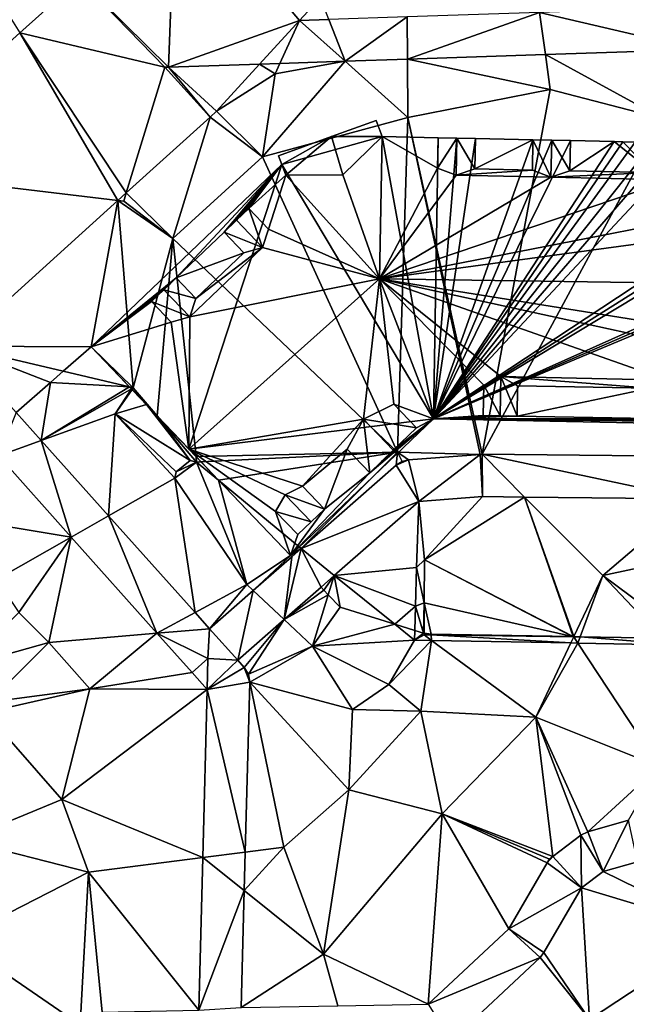
# Model space of a CAD drawing. Extents: x 574969 to 576010, y 6222970 to 6224009.
# Drawn here: x 575007 to 575036, y 6223525 to 6223571 of the extents above; entities that cross this region are included whole.
import ezdxf

# ---------------------------------------------------------------- set-up
doc = ezdxf.new("R2010")
doc.units = 0
doc.header["$MEASUREMENT"] = 0
for name, color, linetype in [('Bygninger_LOD3', 1, 'Continuous'), ('Terraen', 33, 'Continuous'), ('Terraen_togstation_rangeranlæg', 33, 'Continuous'), ('Terraen_vej', 33, 'Continuous')]:
    doc.layers.add(name, color=color, linetype=linetype)

# ---------------------------------------------------------------- blocks, each defined once
blk = doc.blocks.new('1km_6223_575_UTM32_ACAD_1_FMEBLOCK43')
at = {"layer": 'Terraen_vej', "color": 251, "true_color": 0x555555}
for points in [[(-47.897, 13.441, 6.383), (-52.462, 8.468, 6.312), (-48.238, 4.304, 6.455)], [(-47.897, 13.441, 6.383), (-48.238, 4.304, 6.455), (-42.04, 6.512, 6.431)], [(-41.045, 7.596, 6.399), (-47.897, 13.441, 6.383), (-42.04, 6.512, 6.431)], [(-52.462, 8.468, 6.312), (-55.286, 5.919, 6.45), (-48.413, 4.298, 6.455)], [(-52.462, 8.468, 6.312), (-48.413, 4.298, 6.455), (-48.238, 4.304, 6.455)], [(-30.689, 6.891, 6.397), (-23.173, 5.142, 6.423), (-22.149, 7.177, 6.372)], [(-42.04, 6.512, 6.431), (-39.885, 4.583, 6.463), (-40.646, 6.559, 6.427)], [(-40.646, 6.559, 6.427), (-39.885, 4.583, 6.463), (-36.941, 6.682, 6.416)], [(-39.885, 4.583, 6.463), (-36.928, 4.682, 6.456), (-36.941, 6.682, 6.416)], [(-36.941, 6.682, 6.416), (-36.928, 4.682, 6.456), (-30.689, 6.891, 6.397)], [(-36.928, 4.682, 6.456), (-30.405, 4.9, 6.441), (-30.689, 6.891, 6.397)], [(-30.405, 4.9, 6.441), (-23.173, 5.142, 6.423), (-30.689, 6.891, 6.397)], [(-48.238, 4.304, 6.455), (-43.935, 4.447, 6.473), (-42.04, 6.512, 6.431)], [(-43.935, 4.447, 6.473), (-42.966, 4.48, 6.471), (-42.04, 6.512, 6.431)], [(-39.885, 4.583, 6.463), (-42.04, 6.512, 6.431), (-42.966, 4.48, 6.471)], [(-62.5, -0.592, 6.802), (-50.637, -2.008, 6.669), (-55.286, 5.919, 6.45)], [(-55.286, 5.919, 6.45), (-50.24, -1.65, 6.657), (-48.413, 4.298, 6.455)], [(-55.286, 5.919, 6.45), (-50.637, -2.008, 6.669), (-50.24, -1.65, 6.657)], [(-48.413, 4.298, 6.455), (-50.24, -1.65, 6.657), (-46.275, 1.928, 6.535)], [(-48.238, 4.304, 6.455), (-45.975, 2.226, 6.527), (-43.935, 4.447, 6.473)], [(-62.5, -0.592, 6.802), (-58.267, -8.895, 6.905), (-50.637, -2.008, 6.669)], [(-56.294, -14.099, 6.882), (-54.266, -13.367, 6.824), (-55.454, -12.04, 6.848)], [(-56.294, -14.099, 6.882), (-52.857, -17.941, 6.807), (-54.266, -13.367, 6.824)], [(-52.857, -17.941, 6.807), (-51.078, -16.931, 6.76), (-54.266, -13.367, 6.824)], [(-36.876, -14.284, 7.495), (-37.188, -14.359, 7.516), (-37.459, -14.529, 7.426)], [(-36.391, -16.253, 7.629), (-36.876, -14.284, 7.495), (-37.459, -14.529, 7.426)], [(-36.391, -16.253, 7.629), (-33.486, -14.024, 7.449), (-36.876, -14.284, 7.495)], [(-36.391, -16.253, 7.629), (-33.377, -16.021, 7.484), (-33.486, -14.024, 7.449)], [(-33.377, -16.021, 7.484), (-33.4, -14.021, 7.448), (-33.486, -14.024, 7.449)], [(-23.425, -16.121, 7.527), (-33.4, -14.021, 7.448), (-31.387, -16.041, 7.493)], [(-23.425, -16.121, 7.527), (-21.102, -14.145, 7.516), (-33.4, -14.021, 7.448)], [(-33.377, -16.021, 7.484), (-31.387, -16.041, 7.493), (-33.4, -14.021, 7.448)], [(-36.391, -16.253, 7.629), (-37.459, -14.529, 7.426), (-41.958, -18.474, 7.038)], [(-36.391, -16.253, 7.629), (-41.958, -18.474, 7.038), (-40.395, -19.763, 7.191)], [(-52.857, -17.941, 6.807), (-48.787, -22.49, 6.719), (-51.078, -16.931, 6.76)], [(-48.787, -22.49, 6.719), (-46.981, -21.51, 6.678), (-51.078, -16.931, 6.76)], [(-42.766, -21.842, 6.933), (-41.958, -18.474, 7.038), (-42.412, -18.872, 6.999)], [(-42.766, -21.842, 6.933), (-41.023, -20.313, 7.123), (-41.958, -18.474, 7.038)], [(-41.023, -20.313, 7.123), (-40.395, -19.763, 7.191), (-41.958, -18.474, 7.038)], [(-42.766, -21.842, 6.933), (-42.412, -18.872, 6.999), (-44.229, -20.465, 6.842)], [(-44.959, -23.765, 6.693), (-44.229, -20.465, 6.842), (-46.295, -22.276, 6.664)], [(-44.959, -23.765, 6.693), (-42.766, -21.842, 6.933), (-44.229, -20.465, 6.842)], [(-53.914, -22.929, 6.671), (-55.326, -21.513, 6.676), (-57.854, -24.033, 6.616)], [(-48.787, -22.49, 6.719), (-46.295, -22.276, 6.664), (-46.981, -21.51, 6.678)], [(-48.787, -22.49, 6.719), (-46.38, -23.681, 6.682), (-46.295, -22.276, 6.664)], [(-46.38, -23.681, 6.682), (-44.959, -23.765, 6.693), (-46.295, -22.276, 6.664)], [(-48.787, -22.49, 6.719), (-47.125, -24.348, 6.683), (-46.38, -23.681, 6.682)], [(-53.914, -22.929, 6.671), (-57.854, -24.033, 6.616), (-56.751, -25.757, 6.633)], [(-46.41, -25.143, 6.684), (-46.38, -23.681, 6.682), (-47.124, -24.35, 6.683)], [(-46.38, -23.681, 6.682), (-46.41, -25.143, 6.684), (-44.959, -23.765, 6.693)], [(-46.41, -25.143, 6.684), (-44.656, -24.102, 6.694), (-44.959, -23.765, 6.693)], [(-46.41, -25.143, 6.684), (-44.4, -24.797, 6.693), (-44.656, -24.102, 6.694)], [(-44.4, -24.797, 6.693), (-44.462, -24.425, 6.694), (-44.656, -24.102, 6.694)], [(-46.41, -25.143, 6.684), (-47.124, -24.35, 6.683), (-47.124, -24.35, 6.683)], [(-46.618, -33.1, 6.608), (-44.611, -32.844, 6.61), (-46.41, -25.143, 6.684)], [(-46.41, -25.143, 6.684), (-44.611, -32.844, 6.61), (-44.4, -24.797, 6.693)], [(-27.669, -33.762, 6.553), (-26.464, -31.339, 6.601), (-28.394, -31.889, 6.598)], [(-27.669, -33.762, 6.553), (-26.048, -33.3, 6.557), (-26.464, -31.339, 6.601)], [(-28.697, -34.53, 6.541), (-28.718, -32.05, 6.596), (-30.058, -33.05, 6.58)], [(-27.669, -33.762, 6.553), (-28.394, -31.889, 6.598), (-28.718, -32.05, 6.596)], [(-28.697, -34.53, 6.541), (-27.669, -33.762, 6.553), (-28.718, -32.05, 6.596)], [(-46.618, -33.1, 6.608), (-44.658, -34.667, 6.591), (-44.611, -32.844, 6.61)], [(-30.058, -33.05, 6.58), (-30.207, -33.186, 6.578), (-30.326, -33.35, 6.575)], [(-28.697, -34.53, 6.541), (-30.058, -33.05, 6.58), (-30.326, -33.35, 6.575)], [(-46.807, -40.332, 6.54), (-44.658, -34.667, 6.591), (-46.618, -33.1, 6.608)], [(-28.697, -34.53, 6.541), (-30.326, -33.35, 6.575), (-32.131, -36.472, 6.52)], [(-46.807, -40.332, 6.54), (-44.803, -40.203, 6.535), (-44.658, -34.667, 6.591)], [(-30.474, -37.602, 6.481), (-28.697, -34.53, 6.541), (-32.131, -36.472, 6.52)], [(-30.657, -37.831, 6.479), (-32.131, -36.472, 6.52), (-35.952, -40.048, 6.486)], [(-30.657, -37.831, 6.479), (-30.474, -37.602, 6.481), (-32.131, -36.472, 6.52)], [(-34.867, -41.771, 6.416), (-30.657, -37.831, 6.479), (-35.952, -40.048, 6.486)]]:
    blk.add_polyline3d(points, close=True, dxfattribs=at)
blk = doc.blocks.new('1km_6223_575_UTM32_ACAD_1_FMEBLOCK120')
at = {"layer": 'Terraen', "color": 9, "true_color": 0xbbbbbb}
for points in [[(-52.462, 10.599, 6.312), (-56.32, 9.72, 6.52), (-55.286, 8.05, 6.45)], [(-40.646, 8.69, 6.427), (-41.045, 9.727, 6.399), (-42.04, 8.643, 6.431)], [(-36.928, 6.813, 6.456), (-30.17, 5.38, 6.36), (-30.405, 7.031, 6.441)], [(-30.405, 7.031, 6.441), (-24.83, 3.98, 6.54), (-23.173, 7.273, 6.423)], [(-30.405, 7.031, 6.441), (-30.17, 5.38, 6.36), (-24.83, 3.98, 6.54)], [(-45.975, 4.357, 6.527), (-43.19, 6.12, 6.49), (-43.935, 6.578, 6.473)], [(-43.935, 6.578, 6.473), (-43.19, 6.12, 6.49), (-42.966, 6.611, 6.471)], [(-39.885, 6.714, 6.463), (-43.19, 6.12, 6.49), (-43.8, 2.19, 6.53)], [(-39.885, 6.714, 6.463), (-43.8, 2.19, 6.53), (-36.91, 4.05, 6.44)], [(-42.966, 6.611, 6.471), (-43.19, 6.12, 6.49), (-39.885, 6.714, 6.463)], [(-39.885, 6.714, 6.463), (-36.91, 4.05, 6.44), (-36.928, 6.813, 6.456)], [(-36.928, 6.813, 6.456), (-36.91, 4.05, 6.44), (-30.17, 5.38, 6.36)], [(-48.238, 6.435, 6.455), (-48.413, 6.429, 6.455), (-46.275, 4.059, 6.535)], [(-48.238, 6.435, 6.455), (-46.275, 4.059, 6.535), (-45.975, 4.357, 6.527)], [(-43.19, 6.12, 6.49), (-45.975, 4.357, 6.527), (-43.8, 2.19, 6.53)], [(-30.17, 5.38, 6.36), (-36.91, 4.05, 6.44), (-33.4, -11.89, 7.448)], [(-30.17, 5.38, 6.36), (-33.4, -11.89, 7.448), (-24.83, 3.98, 6.54)], [(-46.275, 4.059, 6.535), (-43.8, 2.19, 6.53), (-45.975, 4.357, 6.527)], [(-50.24, 0.481, 6.657), (-48.04, -1.67, 6.67), (-46.275, 4.059, 6.535)], [(-48.04, -1.67, 6.67), (-43.8, 2.19, 6.53), (-46.275, 4.059, 6.535)], [(-37.4, -11.78, 7.49), (-36.91, 4.05, 6.44), (-43.8, 2.19, 6.53)], [(-37.4, -11.78, 7.49), (-33.486, -11.893, 7.449), (-36.91, 4.05, 6.44)], [(-33.4, -11.89, 7.448), (-36.91, 4.05, 6.44), (-33.486, -11.893, 7.449)], [(-21.102, -12.014, 7.516), (-24.83, 3.98, 6.54), (-33.4, -11.89, 7.448)], [(-48.04, -1.67, 6.67), (-37.4, -11.78, 7.49), (-43.8, 2.19, 6.53)], [(-50.637, 0.123, 6.669), (-50.36, 0.09, 6.63), (-50.24, 0.481, 6.657)], [(-50.24, 0.481, 6.657), (-50.36, 0.09, 6.63), (-48.04, -1.67, 6.67)], [(-58.267, -6.764, 6.905), (-51.9, -6.8, 6.863), (-50.637, 0.123, 6.669)], [(-51.9, -6.8, 6.863), (-49.913, -8.742, 6.901), (-50.637, 0.123, 6.669)], [(-50.637, 0.123, 6.669), (-49.913, -8.742, 6.901), (-48.04, -1.67, 6.67)], [(-50.637, 0.123, 6.669), (-48.04, -1.67, 6.67), (-50.36, 0.09, 6.63)], [(-48.04, -1.67, 6.67), (-49.913, -8.742, 6.901), (-48.782, -10.067, 6.901)], [(-46.939, -11.997, 6.896), (-48.04, -1.67, 6.67), (-48.782, -10.067, 6.901)], [(-46.939, -11.997, 6.896), (-37.4, -11.78, 7.49), (-48.04, -1.67, 6.67)], [(-53.223, -7.958, 6.903), (-58.267, -6.764, 6.905), (-53.83, -8.49, 6.888)], [(-53.83, -8.49, 6.888), (-58.267, -6.764, 6.905), (-55.454, -9.908, 6.848)], [(-58.267, -6.764, 6.905), (-53.223, -7.958, 6.903), (-51.9, -6.8, 6.863)], [(-51.9, -6.8, 6.863), (-50.085, -8.701, 6.902), (-49.913, -8.742, 6.901)], [(-49.999, -8.792, 6.9), (-49.913, -8.742, 6.901), (-50.085, -8.701, 6.902)], [(-49.999, -8.792, 6.9), (-49.969, -8.823, 6.901), (-49.913, -8.742, 6.901)], [(-49.969, -8.823, 6.901), (-49.289, -9.535, 6.527), (-49.913, -8.742, 6.901)], [(-48.782, -10.067, 6.901), (-49.913, -8.742, 6.901), (-49.289, -9.535, 6.527)], [(-46.939, -11.997, 6.896), (-46.701, -12.247, 6.914), (-37.4, -11.78, 7.49)], [(-37.4, -11.78, 7.49), (-46.701, -12.247, 6.914), (-45.874, -13.114, 6.93)], [(-41.958, -16.343, 7.038), (-37.4, -11.78, 7.49), (-45.874, -13.114, 6.93)], [(-37.459, -12.398, 7.426), (-37.4, -11.78, 7.49), (-41.958, -16.343, 7.038)], [(-37.188, -12.228, 7.516), (-37.4, -11.78, 7.49), (-37.459, -12.398, 7.426)], [(-33.486, -11.893, 7.449), (-37.4, -11.78, 7.49), (-36.876, -12.153, 7.495)], [(-36.876, -12.153, 7.495), (-37.4, -11.78, 7.49), (-37.188, -12.228, 7.516)], [(-41.958, -16.343, 7.038), (-45.874, -13.114, 6.93), (-42.47, -16.68, 6.961)], [(-36.391, -14.122, 7.629), (-36.132, -16.887, 7.837), (-33.377, -13.89, 7.484)], [(-33.377, -13.89, 7.484), (-36.132, -16.887, 7.837), (-31.387, -13.91, 7.493)], [(-29.082, -20.516, 7.852), (-31.387, -13.91, 7.493), (-36.132, -16.887, 7.837)], [(-31.387, -13.91, 7.493), (-27.69, -17.62, 7.49), (-23.425, -13.99, 7.527)], [(-29.082, -20.516, 7.852), (-29.063, -20.516, 7.852), (-31.387, -13.91, 7.493)], [(-29.063, -20.516, 7.852), (-27.69, -17.62, 7.49), (-31.387, -13.91, 7.493)], [(-40.395, -17.632, 7.191), (-36.502, -17.239, 6.961), (-36.391, -14.122, 7.629)], [(-36.502, -17.239, 6.961), (-36.132, -16.887, 7.837), (-36.391, -14.122, 7.629)], [(-27.69, -17.62, 7.49), (-22.06, -16.42, 7.47), (-23.425, -13.99, 7.527)], [(-42.468, -16.682, 6.961), (-41.958, -16.343, 7.038), (-42.47, -16.68, 6.961)], [(-42.468, -16.682, 6.961), (-42.412, -16.741, 6.999), (-41.958, -16.343, 7.038)], [(-23.678, -20.603, 7.852), (-22.06, -16.42, 7.47), (-27.69, -17.62, 7.49)], [(-40.395, -17.632, 7.191), (-36.551, -19.07, 6.961), (-36.502, -17.239, 6.961)], [(-36.551, -19.07, 6.961), (-36.14, -18.911, 7.846), (-36.502, -17.239, 6.961)], [(-36.14, -18.911, 7.846), (-36.132, -16.887, 7.837), (-36.502, -17.239, 6.961)], [(-36.132, -16.887, 7.837), (-36.14, -18.911, 7.846), (-29.114, -20.515, 7.852)], [(-29.082, -20.516, 7.852), (-36.132, -16.887, 7.837), (-29.114, -20.515, 7.852)], [(-40.395, -17.632, 7.191), (-41.023, -18.182, 7.123), (-40.89, -18.32, 7.099)], [(-40.677, -18.541, 7.06), (-40.395, -17.632, 7.191), (-40.89, -18.32, 7.099)], [(-40.395, -17.632, 7.191), (-40.677, -18.541, 7.06), (-40.11, -19.13, 7.008)], [(-37.531, -19.927, 7.018), (-40.395, -17.632, 7.191), (-40.11, -19.13, 7.008)], [(-36.551, -19.07, 6.961), (-40.395, -17.632, 7.191), (-37.531, -19.927, 7.018)], [(-29.063, -20.516, 7.852), (-29.054, -20.516, 7.851), (-27.69, -17.62, 7.49)], [(-29.054, -20.516, 7.851), (-28.755, -20.521, 7.851), (-27.69, -17.62, 7.49)], [(-28.755, -20.521, 7.851), (-24.87, -20.586, 7.852), (-27.69, -17.62, 7.49)], [(-24.87, -20.586, 7.852), (-23.678, -20.603, 7.852), (-27.69, -17.62, 7.49)], [(-36.581, -20.22, 6.961), (-36.551, -19.07, 6.961), (-37.531, -19.927, 7.018)], [(-36.17, -20.347, 7.799), (-36.551, -19.07, 6.961), (-36.581, -20.22, 6.961)], [(-36.551, -19.07, 6.961), (-36.17, -20.347, 7.799), (-36.14, -18.911, 7.846)], [(-36.14, -18.911, 7.846), (-36.17, -20.347, 7.799), (-36.156, -20.352, 7.829)], [(-36.14, -18.911, 7.846), (-36.156, -20.352, 7.829), (-36.146, -20.355, 7.852)], [(-35.817, -20.403, 7.852), (-36.14, -18.911, 7.846), (-36.146, -20.355, 7.852)], [(-29.114, -20.515, 7.852), (-36.14, -18.911, 7.846), (-35.817, -20.403, 7.852)], [(-35.817, -20.403, 7.852), (-36.146, -20.355, 7.852), (-36, -20.4, 7.852)]]:
    blk.add_polyline3d(points, close=True, dxfattribs=at)
blk = doc.blocks.new('1km_6223_575_UTM32_ACAD_1_FMEBLOCK148')
at = {"layer": 'Terraen_togstation_rangeranlæg', "color": 14, "true_color": 0xaa0000}
for points in [[(-50.085, 25.949, 6.902), (-51.9, 27.85, 6.863), (-53.223, 26.692, 6.903)], [(-53.223, 26.692, 6.903), (-53.83, 26.16, 6.888), (-50.085, 25.949, 6.902)], [(-54.266, 23.414, 6.824), (-53.83, 26.16, 6.888), (-55.454, 24.742, 6.848)], [(-50.085, 25.949, 6.902), (-53.83, 26.16, 6.888), (-54.266, 23.414, 6.824)], [(-49.999, 25.858, 6.9), (-50.085, 25.949, 6.902), (-54.266, 23.414, 6.824)], [(-49.999, 25.858, 6.9), (-54.266, 23.414, 6.824), (-50.77, 24.677, 6.901)], [(-49.969, 25.827, 6.901), (-49.999, 25.858, 6.9), (-50.77, 24.677, 6.901)], [(-49.969, 25.827, 6.901), (-50.77, 24.677, 6.901), (-49.289, 25.115, 6.527)], [(-50.77, 24.677, 6.901), (-47.21, 22.47, 5.28), (-49.289, 25.115, 6.527)], [(-48.782, 24.583, 6.901), (-49.289, 25.115, 6.527), (-47.21, 22.47, 5.28)], [(-51.078, 19.85, 6.76), (-50.77, 24.677, 6.901), (-54.266, 23.414, 6.824)], [(-51.078, 19.85, 6.76), (-47.937, 21.634, 6.901), (-50.77, 24.677, 6.901)], [(-50.77, 24.677, 6.901), (-47.882, 21.939, 5.28), (-47.21, 22.47, 5.28)], [(-47.937, 21.634, 6.901), (-47.882, 21.939, 5.28), (-50.77, 24.677, 6.901)], [(-46.939, 22.653, 6.896), (-48.782, 24.583, 6.901), (-46.912, 22.392, 6.901)], [(-48.782, 24.583, 6.901), (-47.21, 22.47, 5.28), (-46.912, 22.392, 6.901)], [(-56.294, 22.682, 6.882), (-58.28, 19.74, 6.97), (-52.857, 18.84, 6.807)], [(-46.912, 22.392, 6.901), (-47.937, 21.634, 6.901), (-44.53, 16.6, 6.65)], [(-46.912, 22.392, 6.901), (-47.882, 21.939, 5.28), (-47.937, 21.634, 6.901)], [(-46.912, 22.392, 6.901), (-47.21, 22.47, 5.28), (-47.882, 21.939, 5.28)], [(-46.939, 22.653, 6.896), (-46.912, 22.392, 6.901), (-46.701, 22.403, 6.914)], [(-45.874, 21.536, 6.93), (-46.701, 22.403, 6.914), (-46.912, 22.392, 6.901)], [(-46.912, 22.392, 6.901), (-44.53, 16.6, 6.65), (-45.874, 21.536, 6.93)], [(-46.981, 15.271, 6.678), (-47.937, 21.634, 6.901), (-51.078, 19.85, 6.76)], [(-46.981, 15.271, 6.678), (-44.53, 16.6, 6.65), (-47.937, 21.634, 6.901)], [(-44.53, 16.6, 6.65), (-42.47, 17.97, 6.961), (-45.874, 21.536, 6.93)], [(-52.857, 18.84, 6.807), (-58.28, 19.74, 6.97), (-56.38, 16.84, 6.69)], [(-52.857, 18.84, 6.807), (-56.38, 16.84, 6.69), (-55.326, 15.268, 6.676)], [(-52.857, 18.84, 6.807), (-55.326, 15.268, 6.676), (-53.914, 13.852, 6.671)], [(-52.857, 18.84, 6.807), (-53.914, 13.852, 6.671), (-48.787, 14.291, 6.719)], [(-42.468, 17.968, 6.961), (-42.47, 17.97, 6.961), (-44.53, 16.6, 6.65)], [(-42.468, 17.968, 6.961), (-44.53, 16.6, 6.65), (-44.229, 16.316, 6.842)], [(-42.412, 17.909, 6.999), (-42.468, 17.968, 6.961), (-44.229, 16.316, 6.842)], [(-46.981, 15.271, 6.678), (-46.295, 14.505, 6.664), (-44.53, 16.6, 6.65)], [(-44.229, 16.316, 6.842), (-44.53, 16.6, 6.65), (-46.295, 14.505, 6.664)], [(-41.023, 16.468, 7.123), (-42.766, 14.939, 6.933), (-40.89, 16.33, 7.099)], [(-40.89, 16.33, 7.099), (-42.766, 14.939, 6.933), (-40.677, 16.109, 7.06)], [(-42.766, 14.939, 6.933), (-41.43, 13.68, 6.71), (-40.677, 16.109, 7.06)], [(-41.43, 13.68, 6.71), (-40.11, 15.52, 7.008), (-40.677, 16.109, 7.06)], [(-37.531, 14.723, 7.018), (-40.11, 15.52, 7.008), (-41.43, 13.68, 6.71)], [(-44.656, 12.679, 6.694), (-42.766, 14.939, 6.933), (-44.959, 13.016, 6.693)], [(-44.462, 12.356, 6.694), (-42.766, 14.939, 6.933), (-44.656, 12.679, 6.694)], [(-44.462, 12.356, 6.694), (-41.43, 13.68, 6.71), (-42.766, 14.939, 6.933)], [(-37.531, 14.723, 7.018), (-41.43, 13.68, 6.71), (-36.593, 13.972, 6.961)], [(-36.581, 14.43, 6.961), (-37.531, 14.723, 7.018), (-36.593, 13.972, 6.961)], [(-48.787, 14.291, 6.719), (-53.914, 13.852, 6.671), (-51.96, 11.66, 6.66)], [(-47.125, 12.433, 6.683), (-48.787, 14.291, 6.719), (-51.96, 11.66, 6.66)], [(-36.17, 14.303, 7.799), (-36.581, 14.43, 6.961), (-36.593, 13.972, 6.961)], [(-36.17, 14.303, 7.799), (-36.593, 13.972, 6.961), (-36.146, 14.221, 7.852)], [(-35.787, 13.957, 6.961), (-36.146, 14.221, 7.852), (-36.593, 13.972, 6.961)], [(-36.146, 14.295, 7.852), (-36.17, 14.303, 7.799), (-36.146, 14.221, 7.852)], [(-36.146, 14.221, 7.852), (-36, 14.25, 7.852), (-36.146, 14.295, 7.852)], [(-35.81, 14.217, 7.852), (-36, 14.25, 7.852), (-36.146, 14.221, 7.852)], [(-35.81, 14.217, 7.852), (-36.146, 14.221, 7.852), (-35.787, 13.957, 6.961)], [(-35.817, 14.247, 7.852), (-36, 14.25, 7.852), (-35.81, 14.217, 7.852)], [(-29.114, 14.135, 7.852), (-35.817, 14.247, 7.852), (-35.81, 14.217, 7.852)], [(-35.81, 14.217, 7.852), (-29.195, 13.835, 6.953), (-29.059, 14.122, 7.852)], [(-35.81, 14.217, 7.852), (-35.787, 13.957, 6.961), (-29.195, 13.835, 6.953)], [(-29.114, 14.135, 7.852), (-35.81, 14.217, 7.852), (-29.059, 14.122, 7.852)], [(-29.195, 13.835, 6.953), (-28.865, 13.828, 6.953), (-29.059, 14.122, 7.852)], [(-29.082, 14.134, 7.852), (-29.114, 14.135, 7.852), (-29.059, 14.122, 7.852)], [(-29.082, 14.134, 7.852), (-29.059, 14.122, 7.852), (-29.063, 14.134, 7.852)], [(-29.063, 14.134, 7.852), (-29.059, 14.122, 7.852), (-29.054, 14.134, 7.851)], [(-29.054, 14.134, 7.851), (-29.059, 14.122, 7.852), (-28.759, 14.118, 7.852)], [(-28.759, 14.118, 7.852), (-29.059, 14.122, 7.852), (-28.865, 13.828, 6.953)], [(-29.054, 14.134, 7.851), (-28.759, 14.118, 7.852), (-28.755, 14.129, 7.851)], [(-28.759, 14.118, 7.852), (-28.865, 13.828, 6.953), (-23.747, 13.734, 6.948)], [(-28.755, 14.129, 7.851), (-28.759, 14.118, 7.852), (-24.87, 14.064, 7.852)], [(-24.87, 14.064, 7.852), (-28.759, 14.118, 7.852), (-23.747, 13.734, 6.948)], [(-56.751, 11.024, 6.633), (-51.96, 11.66, 6.66), (-53.914, 13.852, 6.671)], [(-44.4, 11.984, 6.693), (-41.43, 13.68, 6.71), (-44.462, 12.356, 6.694)], [(-39.53, 10.68, 6.72), (-41.43, 13.68, 6.71), (-44.4, 11.984, 6.693)], [(-36.593, 13.972, 6.961), (-41.43, 13.68, 6.71), (-37.81, 11.86, 7.91)], [(-39.53, 10.68, 6.72), (-37.81, 11.86, 7.91), (-41.43, 13.68, 6.71)], [(-35.787, 13.957, 6.961), (-36.593, 13.972, 6.961), (-37.81, 11.86, 7.91)], [(-35.787, 13.957, 6.961), (-37.81, 11.86, 7.91), (-36.3, 10.6, 6.85)], [(-35.787, 13.957, 6.961), (-36.3, 10.6, 6.85), (-30.85, 10.32, 6.65)], [(-35.787, 13.957, 6.961), (-30.85, 10.32, 6.65), (-29.195, 13.835, 6.953)], [(-29.195, 13.835, 6.953), (-30.85, 10.32, 6.65), (-28.865, 13.828, 6.953)], [(-28.865, 13.828, 6.953), (-30.85, 10.32, 6.65), (-25.01, 7.98, 6.65)], [(-28.865, 13.828, 6.953), (-25.01, 7.98, 6.65), (-23.747, 13.734, 6.948)], [(-47.125, 12.433, 6.683), (-47.124, 12.431, 6.683), (-46.38, 13.1, 6.682)], [(-47.125, 12.433, 6.683), (-51.96, 11.66, 6.66), (-47.124, 12.431, 6.683)], [(-47.124, 12.431, 6.683), (-51.96, 11.66, 6.66), (-46.41, 11.638, 6.684)], [(-47.125, 12.433, 6.683), (-47.124, 12.431, 6.683), (-47.124, 12.431, 6.683)], [(-56.751, 11.024, 6.633), (-56.91, 10.55, 6.55), (-51.96, 11.66, 6.66)], [(-53.29, 6.43, 6.64), (-51.96, 11.66, 6.66), (-56.91, 10.55, 6.55)], [(-53.29, 6.43, 6.64), (-46.41, 11.638, 6.684), (-51.96, 11.66, 6.66)], [(-44.611, 3.937, 6.61), (-42.79, 4.17, 6.68), (-44.4, 11.984, 6.693)], [(-39.7, 6.89, 6.68), (-39.53, 10.68, 6.72), (-44.4, 11.984, 6.693)], [(-42.79, 4.17, 6.68), (-39.7, 6.89, 6.68), (-44.4, 11.984, 6.693)], [(-39.53, 10.68, 6.72), (-36.3, 10.6, 6.85), (-37.81, 11.86, 7.91)], [(-46.41, 11.638, 6.684), (-53.29, 6.43, 6.64), (-46.618, 3.681, 6.608)], [(-57.96, 4.5, 6.64), (-53.29, 6.43, 6.64), (-56.91, 10.55, 6.55)], [(-39.7, 6.89, 6.68), (-36.3, 10.6, 6.85), (-39.53, 10.68, 6.72)], [(-35.29, 5.74, 6.65), (-36.3, 10.6, 6.85), (-39.7, 6.89, 6.68)], [(-35.29, 5.74, 6.65), (-30.85, 10.32, 6.65), (-36.3, 10.6, 6.85)], [(-35.29, 5.74, 6.65), (-30.058, 3.731, 6.58), (-30.85, 10.32, 6.65)], [(-28.394, 4.892, 6.598), (-30.85, 10.32, 6.65), (-28.718, 4.731, 6.596)], [(-28.718, 4.731, 6.596), (-30.85, 10.32, 6.65), (-30.058, 3.731, 6.58)], [(-25.01, 7.98, 6.65), (-30.85, 10.32, 6.65), (-28.394, 4.892, 6.598)], [(-26.464, 5.442, 6.601), (-25.01, 7.98, 6.65), (-28.394, 4.892, 6.598)], [(-40.9, -0.89, 6.61), (-39.7, 6.89, 6.68), (-42.79, 4.17, 6.68)], [(-40.9, -0.89, 6.61), (-35.29, 5.74, 6.65), (-39.7, 6.89, 6.68)], [(-52.03, 2.99, 6.67), (-53.29, 6.43, 6.64), (-57.96, 4.5, 6.64)], [(-52.03, 2.99, 6.67), (-46.618, 3.681, 6.608), (-53.29, 6.43, 6.64)], [(-40.9, -0.89, 6.61), (-35.952, -3.267, 6.486), (-35.29, 5.74, 6.65)], [(-32.131, 0.309, 6.52), (-35.29, 5.74, 6.65), (-35.952, -3.267, 6.486)], [(-30.326, 3.431, 6.575), (-35.29, 5.74, 6.65), (-32.131, 0.309, 6.52)], [(-30.058, 3.731, 6.58), (-35.29, 5.74, 6.65), (-30.207, 3.595, 6.578)], [(-30.207, 3.595, 6.578), (-35.29, 5.74, 6.65), (-30.326, 3.431, 6.575)], [(-58.3, -0.22, 6.6), (-52.03, 2.99, 6.67), (-57.96, 4.5, 6.64)], [(-44.658, 2.114, 6.591), (-42.79, 4.17, 6.68), (-44.611, 3.937, 6.61)], [(-40.9, -0.89, 6.61), (-42.79, 4.17, 6.68), (-44.658, 2.114, 6.591)], [(-46.807, -3.551, 6.54), (-46.618, 3.681, 6.608), (-52.03, 2.99, 6.67)], [(-27.669, 3.019, 6.553), (-21.94, 0.21, 6.51), (-26.048, 3.481, 6.557)], [(-52.428, -4.234, 6.539), (-52.03, 2.99, 6.67), (-58.3, -0.22, 6.6)], [(-52.428, -4.234, 6.539), (-51.39, -3.64, 6.56), (-52.03, 2.99, 6.67)], [(-46.807, -3.551, 6.54), (-52.03, 2.99, 6.67), (-51.39, -3.64, 6.56)], [(-28.697, 2.251, 6.541), (-21.94, 0.21, 6.51), (-27.669, 3.019, 6.553)], [(-44.803, -3.422, 6.535), (-40.9, -0.89, 6.61), (-44.658, 2.114, 6.591)], [(-30.474, -0.821, 6.481), (-28.31, -3.99, 6.4), (-28.697, 2.251, 6.541)], [(-28.31, -3.99, 6.4), (-21.94, 0.21, 6.51), (-28.697, 2.251, 6.541)], [(-28.31, -3.99, 6.4), (-21.99, -3.4, 6.56), (-21.94, 0.21, 6.51)], [(-52.428, -4.234, 6.539), (-58.3, -0.22, 6.6), (-58.111, -4.925, 6.539)], [(-40.231, -3.342, 6.509), (-40.9, -0.89, 6.61), (-44.803, -3.422, 6.535)], [(-35.952, -3.267, 6.486), (-40.9, -0.89, 6.61), (-40.231, -3.342, 6.509)], [(-30.657, -1.05, 6.479), (-28.31, -3.99, 6.4), (-30.474, -0.821, 6.481)], [(-34.867, -4.99, 6.416), (-28.31, -3.99, 6.4), (-30.657, -1.05, 6.479)]]:
    blk.add_polyline3d(points, close=True, dxfattribs=at)
blk = doc.blocks.new('building_101302')
at = {"layer": 'Bygninger_LOD3', "color": 1}
for points in [[(8.46, -4.16, 5.92), (-7.52, -18.05, 6.67), (-7.77, -0.69, 5.44)], [(8.46, -4.16, 5.92), (-7.16, -18.41, 6.68), (-7.52, -18.05, 6.67)], [(-0.57, -9.66, 25.74), (8.46, -4.16, 24.66), (-7.16, -18.41, 24.37)], [(-7.16, -18.41, 6.68), (-7.16, -18.41, 24.37), (8.46, -4.16, 24.66), (8.46, -4.16, 5.92)], [(0.35, -8.86, 25.74), (8.46, -4.16, 24.66), (-0.57, -9.66, 25.74)]]:
    blk.add_3dface(points, dxfattribs=at)
blk = doc.blocks.new('building_96930')
at = {"layer": 'Bygninger_LOD3', "color": 1}
for points in [[(-30.05, 8.765, 6.43), (-27.94, 9.525, 6.29), (-27.66, 8.765, 6.35)], [(-27.94, 9.525, 12.07), (-30.05, 8.765, 6.43), (-27.94, 9.525, 6.29)], [(-30.05, 8.765, 13.19), (-27.94, 9.525, 12.07), (-30.05, 8.765, 6.43)], [(-27.66, 8.765, 12.07), (-30.05, 8.765, 13.19), (-27.94, 9.525, 12.07)], [(-27.66, 8.765, 12.07), (-27.66, 8.765, 6.35), (-27.94, 9.525, 6.29)], [(-27.94, 9.525, 12.07), (-27.66, 8.765, 12.07), (-27.94, 9.525, 6.29)], [(-30.05, 8.765, 6.43), (-32.41, 7.445, 6.38), (-32.56, 7.855, 6.36)], [(-30.05, 8.765, 6.43), (-32.56, 7.855, 6.36), (-32.56, 7.855, 12.07)], [(-30.05, 8.765, 13.19), (-30.05, 8.765, 6.43), (-32.56, 7.855, 12.07)], [(-30.05, 8.765, 13.19), (-32.41, 7.445, 12.07), (-32.56, 7.855, 12.07)], [(-27.66, 8.765, 6.35), (-25.23, -4.595, 7.13), (-32.41, 7.445, 6.38)], [(-30.05, 8.765, 6.43), (-27.66, 8.765, 6.35), (-32.41, 7.445, 6.38)], [(-30.05, 8.765, 13.19), (-32.22, 6.935, 12.07), (-32.41, 7.445, 12.07)], [(-30.05, 8.765, 13.19), (-29.52, 6.955, 13.19), (-32.22, 6.935, 12.07)], [(-27.66, 8.765, 12.07), (-29.52, 6.955, 13.19), (-30.05, 8.765, 13.19)], [(-27.66, 8.765, 12.07), (-27.79, 2.025, 17.87), (-29.52, 6.955, 13.19)], [(-25.04, 7.275, 13.33), (-27.79, 2.025, 17.87), (-27.66, 8.765, 12.07)], [(-25.01, 8.705, 6.28), (-25.23, -4.595, 7.13), (-27.66, 8.765, 6.35)], [(-25.01, 8.705, 6.28), (-27.66, 8.765, 6.35), (-27.66, 8.765, 12.07)], [(-25.01, 8.705, 12.09), (-25.01, 8.705, 6.28), (-27.66, 8.765, 12.07)], [(-25.04, 7.275, 13.33), (-27.66, 8.765, 12.07), (-25.01, 8.705, 12.09)], [(-24.12, 8.685, 6.31), (-25.23, -4.595, 7.13), (-25.01, 8.705, 6.28)], [(-24.12, 8.685, 6.31), (-23.24, 8.665, 6.3), (-25.23, -4.595, 7.13)], [(-23.24, 8.665, 6.3), (-20.52, 8.605, 6.29), (-25.23, -4.595, 7.13)], [(-19.63, 8.585, 6.29), (-25.23, -4.595, 7.13), (-20.52, 8.605, 6.29)], [(-19.63, 8.585, 6.29), (-18.75, 8.575, 6.29), (-25.23, -4.595, 7.13)], [(-18.75, 8.575, 6.29), (-16.68, 8.525, 6.31), (-25.23, -4.595, 7.13)], [(-16.68, 8.525, 6.31), (-16.27, 8.515, 6.33), (-25.23, -4.595, 7.13)], [(-16.27, 8.515, 6.33), (-15.68, 8.505, 6.35), (-25.23, -4.595, 7.13)], [(-14.81, 8.485, 6.36), (-25.23, -4.595, 7.13), (-15.68, 8.505, 6.35)], [(-13.93, 8.465, 6.36), (-25.23, -4.595, 7.13), (-14.81, 8.485, 6.36)], [(-13.93, 8.465, 6.36), (-13.04, 8.445, 6.38), (-25.23, -4.595, 7.13)], [(-13.04, 8.445, 6.38), (-5.68, 8.295, 6.39), (-25.23, -4.595, 7.13)], [(-25.04, 7.275, 13.33), (-25.01, 8.705, 13.33), (-25.01, 8.705, 12.09)], [(-24.12, 8.685, 13.61), (-25.04, 7.275, 13.33), (-25.01, 8.705, 13.33)], [(-24.12, 8.685, 13.61), (-24.16, 6.935, 13.61), (-25.04, 7.275, 13.33)], [(-24.12, 8.685, 6.31), (-25.01, 8.705, 6.28), (-25.01, 8.705, 12.09)], [(-24.12, 8.685, 13.61), (-24.12, 8.685, 6.31), (-25.01, 8.705, 12.09)], [(-25.01, 8.705, 12.09), (-25.01, 8.705, 13.33), (-24.12, 8.685, 13.61)], [(-24.12, 8.685, 13.61), (-23.27, 7.235, 13.34), (-24.16, 6.935, 13.61)], [(-24.12, 8.685, 13.61), (-23.24, 8.665, 13.34), (-23.24, 8.665, 12.1)], [(-23.24, 8.665, 6.3), (-24.12, 8.685, 6.31), (-24.12, 8.685, 13.61)], [(-23.24, 8.665, 12.1), (-23.24, 8.665, 6.3), (-24.12, 8.685, 13.61)], [(-23.24, 8.665, 13.34), (-23.27, 7.235, 13.34), (-24.12, 8.685, 13.61)], [(-23.27, 7.235, 13.34), (-23.24, 8.665, 12.1), (-20.52, 8.605, 12.12)], [(-23.24, 8.665, 13.34), (-23.27, 7.235, 13.34), (-23.24, 8.665, 12.1)], [(-23.27, 7.235, 13.34), (-20.52, 8.605, 12.12), (-20.55, 7.175, 13.35)], [(-23.24, 8.665, 12.1), (-20.52, 8.605, 12.12), (-20.52, 8.605, 6.29)], [(-23.24, 8.665, 6.3), (-23.24, 8.665, 12.1), (-20.52, 8.605, 6.29)], [(-20.55, 7.175, 13.35), (-20.52, 8.605, 13.35), (-19.67, 6.835, 13.63)], [(-20.52, 8.605, 12.12), (-20.55, 7.175, 13.35), (-20.52, 8.605, 13.35)], [(-19.63, 8.585, 6.29), (-20.52, 8.605, 6.29), (-20.52, 8.605, 12.12)], [(-19.63, 8.585, 13.63), (-19.63, 8.585, 6.29), (-20.52, 8.605, 12.12)], [(-20.52, 8.605, 12.12), (-20.52, 8.605, 13.35), (-19.63, 8.585, 13.63)], [(-19.63, 8.585, 13.63), (-19.67, 6.835, 13.63), (-20.52, 8.605, 13.35)], [(-19.63, 8.585, 13.63), (-18.78, 7.135, 13.36), (-19.67, 6.835, 13.63)], [(-19.63, 8.585, 13.63), (-18.75, 8.575, 13.36), (-18.75, 8.575, 12.13)], [(-18.75, 8.575, 6.29), (-19.63, 8.585, 6.29), (-19.63, 8.585, 13.63)], [(-18.75, 8.575, 12.13), (-18.75, 8.575, 6.29), (-19.63, 8.585, 13.63)], [(-18.75, 8.575, 13.36), (-18.78, 7.135, 13.36), (-19.63, 8.585, 13.63)], [(-18.78, 7.135, 13.36), (-18.75, 8.575, 12.13), (-16.68, 8.525, 12.14)], [(-18.75, 8.575, 13.36), (-18.75, 8.575, 12.13), (-18.78, 7.135, 13.36)], [(-18.78, 7.135, 13.36), (-16.68, 8.525, 12.14), (-14.84, 7.055, 13.39)], [(-18.75, 8.575, 12.13), (-16.68, 8.525, 12.14), (-16.68, 8.525, 6.31)], [(-18.75, 8.575, 6.29), (-18.75, 8.575, 12.13), (-16.68, 8.525, 6.31)], [(-16.27, 8.515, 12.15), (-16.27, 8.515, 6.33), (-16.68, 8.525, 6.31)], [(-16.68, 8.525, 12.14), (-16.27, 8.515, 12.15), (-16.68, 8.525, 6.31)], [(-16.68, 8.525, 12.14), (-16.27, 8.515, 12.15), (-14.84, 7.055, 13.39)], [(-15.68, 8.505, 12.15), (-15.68, 8.505, 6.35), (-16.27, 8.515, 6.33)], [(-16.27, 8.515, 12.15), (-15.68, 8.505, 12.15), (-16.27, 8.515, 6.33)], [(-14.84, 7.055, 13.39), (-16.27, 8.515, 12.15), (-15.68, 8.505, 12.15)], [(-4.79, 8.275, 6.42), (-25.23, -4.595, 7.13), (-5.68, 8.295, 6.39)], [(-4.79, 8.275, 6.42), (-3.91, 8.255, 6.44), (-25.23, -4.595, 7.13)], [(-3.91, 8.255, 6.44), (3.2, 8.105, 6.37), (-25.23, -4.595, 7.13)], [(4.08, 8.085, 6.36), (-25.23, -4.595, 7.13), (3.2, 8.105, 6.37)], [(4.08, 8.085, 6.36), (4.97, 8.065, 6.36), (-25.23, -4.595, 7.13)], [(4.97, 8.065, 6.36), (33.84, -5.775, 7.14), (-25.23, -4.595, 7.13)], [(-32.56, 7.855, 6.36), (-32.41, 7.445, 6.38), (-32.41, 7.445, 11.63)], [(-32.56, 7.855, 12.07), (-32.56, 7.855, 6.36), (-32.41, 7.445, 11.63)], [(-32.41, 7.445, 11.63), (-32.41, 7.445, 12.07), (-32.56, 7.855, 12.07)], [(-32.41, 7.445, 6.38), (-41.43, -1.185, 6.58), (-41.43, -1.185, 12.01)], [(-32.41, 7.445, 11.63), (-32.41, 7.445, 6.38), (-41.43, -1.185, 12.01)], [(-37.41, 2.075, 12.23), (-41.43, -1.185, 12.01), (-32.41, 7.445, 11.63)], [(-32.41, 7.445, 6.38), (-36.81, -6.025, 4.56), (-41.43, -1.185, 6.58)], [(-35.14, 4.245, 12.13), (-37.41, 2.075, 12.23), (-32.41, 7.445, 11.63)], [(-25.23, -4.595, 7.13), (-36.81, -6.025, 4.56), (-32.41, 7.445, 6.38)], [(-34.56, 4.805, 12.11), (-33.775, 5.845, 11.88), (-32.41, 7.445, 11.63)], [(-32.22, 6.935, 12.07), (-33.97, 5.365, 12.08), (-32.41, 7.445, 11.63)], [(-33.97, 5.365, 12.08), (-33.485, 6.125, 11.87), (-32.41, 7.445, 11.63)], [(-32.22, 6.935, 12.07), (-32.41, 7.445, 12.07), (-32.41, 7.445, 11.63)], [(-24.16, 6.935, 13.61), (-27.79, 2.025, 17.87), (-25.04, 7.275, 13.33)], [(-23.27, 7.235, 13.34), (-20.55, 7.175, 13.35), (-24.16, 6.935, 13.61)], [(-20.55, 7.175, 13.35), (-19.67, 6.835, 13.63), (-24.16, 6.935, 13.61)], [(-18.78, 7.135, 13.36), (-14.84, 7.055, 13.39), (-19.67, 6.835, 13.63)], [(-14.84, 7.055, 13.39), (-13.96, 6.715, 13.67), (-19.67, 6.835, 13.63)], [(-33.04, 4.385, 13.26), (-33.97, 5.365, 12.08), (-32.22, 6.935, 12.07)], [(-27.79, 2.025, 17.87), (-33.04, 4.385, 13.26), (-32.22, 6.935, 12.07)], [(-29.52, 6.955, 13.19), (-27.79, 2.025, 17.87), (-32.22, 6.935, 12.07)], [(-19.67, 6.835, 13.63), (-27.79, 2.025, 17.87), (-24.16, 6.935, 13.61)], [(-13.96, 6.715, 13.67), (-27.79, 2.025, 17.87), (-19.67, 6.835, 13.63)], [(-4.83, 6.515, 13.72), (-27.79, 2.025, 17.87), (-13.96, 6.715, 13.67)], [(-33.485, 6.125, 11.87), (-34.265, 5.085, 12.095), (-34.56, 4.805, 12.11)], [(-33.485, 6.125, 11.87), (-33.97, 5.365, 12.08), (-34.265, 5.085, 12.095)], [(-4.83, 6.515, 13.72), (4.05, 6.335, 13.77), (-27.79, 2.025, 17.87)], [(41.09, 1.035, 17.87), (-27.79, 2.025, 17.87), (4.05, 6.335, 13.77)], [(-33.775, 5.845, 11.88), (-34.85, 4.525, 12.12), (-35.14, 4.245, 12.13)], [(-33.775, 5.845, 11.88), (-34.56, 4.805, 12.11), (-34.85, 4.525, 12.12)], [(-33.97, 5.365, 13.26), (-33.97, 5.365, 12.08), (-34.56, 4.805, 12.11)], [(-34.56, 4.805, 13.66), (-33.97, 5.365, 13.26), (-34.56, 4.805, 12.11)], [(-34.56, 4.805, 13.66), (-33.97, 5.365, 13.26), (-33.33, 3.515, 13.66)], [(-33.97, 5.365, 13.26), (-33.04, 4.385, 13.26), (-33.97, 5.365, 12.08)], [(-33.33, 3.515, 13.66), (-33.97, 5.365, 13.26), (-33.04, 4.385, 13.26)], [(-34.56, 4.805, 13.66), (-34.56, 4.805, 12.11), (-35.14, 4.245, 12.13)], [(-35.14, 4.245, 13.31), (-34.56, 4.805, 13.66), (-35.14, 4.245, 12.13)], [(-34.56, 4.805, 13.66), (-33.33, 3.515, 13.66), (-35.14, 4.245, 13.31)], [(-34.21, 3.265, 13.31), (-37.41, 2.075, 12.23), (-35.14, 4.245, 12.13)], [(-35.14, 4.245, 13.31), (-35.14, 4.245, 12.13), (-34.21, 3.265, 13.31)], [(-35.14, 4.245, 13.31), (-33.33, 3.515, 13.66), (-34.21, 3.265, 13.31)], [(-33.04, 4.385, 13.26), (-27.79, 2.025, 17.87), (-33.33, 3.515, 13.66)], [(-36.48, 1.095, 13.41), (-37.41, 2.075, 12.23), (-34.21, 3.265, 13.31)], [(-33.33, 3.515, 13.66), (-27.79, 2.025, 17.87), (-36.76, 0.225, 13.81)], [(-33.33, 3.515, 13.66), (-36.76, 0.225, 13.81), (-36.48, 1.095, 13.41)], [(-33.33, 3.515, 13.66), (-36.48, 1.095, 13.41), (-34.21, 3.265, 13.31)], [(-37.7, 1.795, 12.24), (-41.43, -1.185, 12.01), (-37.41, 2.075, 12.23)], [(-37.41, 2.075, 13.41), (-37.41, 2.075, 12.23), (-37.99, 1.515, 12.25)], [(-37.99, 1.515, 13.81), (-37.99, 1.515, 12.25), (-37.41, 2.075, 13.41)], [(-37.41, 2.075, 13.41), (-36.48, 1.095, 13.41), (-37.99, 1.515, 13.81)], [(-37.41, 2.075, 13.41), (-36.48, 1.095, 13.41), (-37.41, 2.075, 12.23)], [(-27.79, 2.025, 17.87), (-36.81, -6.025, 17.87), (-36.76, 0.225, 13.81)], [(-28.54, -4.615, 13.99), (-36.81, -6.025, 17.87), (-27.79, 2.025, 17.87)], [(-27.1, -3.905, 13.61), (-28.54, -4.615, 13.99), (-27.79, 2.025, 17.87)], [(-22.85, -3.005, 13.51), (-25.23, -4.595, 12.07), (-27.79, 2.025, 17.87)], [(-27.1, -3.905, 13.61), (-27.79, 2.025, 17.87), (-25.23, -4.595, 12.07)], [(-5.23, -2.895, 13.82), (-27.79, 2.025, 17.87), (3.84, -3.035, 13.81)], [(41.09, 1.035, 17.87), (3.84, -3.035, 13.81), (-27.79, 2.025, 17.87)], [(-14.16, -2.765, 13.83), (-27.79, 2.025, 17.87), (-5.23, -2.895, 13.82)], [(-22.04, -2.595, 13.88), (-27.79, 2.025, 17.87), (-14.16, -2.765, 13.83)], [(-22.85, -3.005, 13.51), (-27.79, 2.025, 17.87), (-22.04, -2.595, 13.88)], [(-37.7, 1.795, 12.24), (-39.71, 0.165, 12.13), (-41.43, -1.185, 12.01)], [(-39.71, 0.165, 12.13), (-37.7, 1.795, 12.24), (-37.99, 1.515, 12.25)], [(-38.285, 1.235, 12.265), (-39.71, 0.165, 12.13), (-37.99, 1.515, 12.25)], [(-37.99, 1.515, 13.81), (-38.58, 0.955, 12.28), (-37.99, 1.515, 12.25)], [(-38.58, 0.955, 13.46), (-37.99, 1.515, 13.81), (-38.58, 0.955, 12.28)], [(-37.99, 1.515, 13.81), (-36.76, 0.225, 13.81), (-38.58, 0.955, 13.46)], [(-37.99, 1.515, 13.81), (-36.48, 1.095, 13.41), (-36.76, 0.225, 13.81)], [(-38.58, 0.955, 12.28), (-37.65, -0.025, 13.46), (-41.43, -1.185, 12.01)], [(-39.71, 0.165, 12.13), (-38.58, 0.955, 12.28), (-41.43, -1.185, 12.01)], [(-39.71, 0.165, 12.13), (-38.285, 1.235, 12.265), (-38.58, 0.955, 12.28)], [(-38.58, 0.955, 13.46), (-38.58, 0.955, 12.28), (-37.65, -0.025, 13.46)], [(-36.76, 0.225, 13.81), (-37.65, -0.025, 13.46), (-38.58, 0.955, 13.46)], [(-36.76, 0.225, 13.81), (-36.81, -6.025, 17.87), (-37.65, -0.025, 13.46)], [(-36.81, -6.025, 17.87), (-41.43, -1.185, 12.01), (-37.65, -0.025, 13.46)], [(-36.81, -6.025, 17.87), (-41.43, -1.185, 12.01), (-41.43, -1.185, 6.58)], [(-36.81, -6.025, 4.56), (-36.81, -6.025, 17.87), (-41.43, -1.185, 6.58)], [(-22.07, -4.455, 13.88), (-22.85, -3.005, 13.51), (-22.04, -2.595, 13.88)], [(-21.27, -4.465, 13.5), (-22.07, -4.455, 13.88), (-22.04, -2.595, 13.88)], [(-14.98, -3.145, 13.48), (-22.04, -2.595, 13.88), (-14.16, -2.765, 13.83)], [(-21.25, -3.035, 13.5), (-21.27, -4.465, 13.5), (-22.04, -2.595, 13.88)], [(-14.98, -3.145, 13.48), (-21.25, -3.035, 13.5), (-22.04, -2.595, 13.88)], [(-22.87, -4.435, 12.24), (-25.23, -4.595, 12.07), (-22.85, -3.005, 13.51)], [(-22.87, -4.435, 13.51), (-22.85, -3.005, 13.51), (-22.87, -4.435, 12.24)], [(-22.07, -4.455, 13.88), (-22.87, -4.435, 13.51), (-22.85, -3.005, 13.51)], [(-21.27, -4.465, 12.24), (-21.25, -3.035, 13.5), (-21.27, -4.465, 13.5)], [(-14.98, -3.145, 13.48), (-21.27, -4.465, 12.24), (-21.25, -3.035, 13.5)], [(-15, -4.575, 12.22), (-21.27, -4.465, 12.24), (-14.98, -3.145, 13.48)], [(-26.03, -5.025, 13.61), (-28.54, -4.615, 13.99), (-27.1, -3.905, 13.61)], [(-26.03, -5.025, 12.25), (-27.1, -3.905, 13.61), (-25.23, -4.595, 12.07)], [(-26.03, -5.025, 13.61), (-26.03, -5.025, 12.25), (-27.1, -3.905, 13.61)], [(-25.23, -4.595, 7.13), (-32, -11.065, 6.6), (-36.81, -6.025, 4.56)], [(-31.43, -7.775, 13.61), (-36.81, -6.025, 17.87), (-28.54, -4.615, 13.99)], [(-25.23, -4.595, 12.07), (-32, -11.065, 11.79), (-32, -11.065, 6.6)], [(-25.23, -4.595, 7.13), (-25.23, -4.595, 12.07), (-32, -11.065, 6.6)], [(-28.24, -7.145, 12.16), (-25.23, -4.595, 12.07), (-32, -11.065, 11.79)], [(-29.32, -6.025, 13.52), (-31.43, -7.775, 13.61), (-28.54, -4.615, 13.99)], [(-28.24, -7.145, 13.52), (-29.32, -6.025, 13.52), (-28.54, -4.615, 13.99)], [(-27.13, -6.085, 13.99), (-28.54, -4.615, 13.99), (-26.03, -5.025, 13.61)], [(-28.24, -7.145, 13.52), (-28.54, -4.615, 13.99), (-27.13, -6.085, 13.99)], [(-27.685, -6.615, 12.185), (-25.23, -4.595, 12.07), (-28.24, -7.145, 12.16)], [(-27.685, -6.615, 12.185), (-26.18, -5.34, 12.14), (-25.23, -4.595, 12.07)], [(-27.13, -6.085, 12.21), (-26.03, -5.025, 12.25), (-25.23, -4.595, 12.07)], [(-22.87, -4.435, 12.24), (-23.65, -4.525, 12.155), (-25.23, -4.595, 12.07)], [(-22.07, -4.455, 12.24), (-23.25, -4.53, 12.155), (-25.23, -4.595, 12.07)], [(-15, -4.575, 12.22), (-25.23, -4.595, 12.07), (-21.27, -4.465, 12.24)], [(-15, -4.575, 12.22), (-19.71, -4.595, 12.14), (-25.23, -4.595, 12.07)], [(33.84, -5.775, 11.78), (-25.23, -4.595, 12.07), (-25.23, -4.595, 7.13)], [(33.84, -5.775, 7.14), (33.84, -5.775, 11.78), (-25.23, -4.595, 7.13)], [(-4.38, -4.815, 12.15), (33.84, -5.775, 11.78), (-25.23, -4.595, 12.07)], [(-14.19, -4.595, 12.21), (-19.305, -4.605, 12.14), (-25.23, -4.595, 12.07)], [(-13.38, -4.615, 12.21), (-15.695, -4.685, 12.115), (-25.23, -4.595, 12.07)], [(-6.16, -4.775, 12.16), (-15.245, -4.695, 12.11), (-25.23, -4.595, 12.07)], [(-5.26, -4.795, 12.15), (-14.805, -4.705, 12.11), (-25.23, -4.595, 12.07)], [(-23.65, -4.525, 12.155), (-22.87, -4.435, 12.24), (-22.47, -4.445, 12.24)], [(-23.65, -4.525, 12.155), (-22.47, -4.445, 12.24), (-22.07, -4.455, 12.24)], [(-21.67, -4.46, 12.24), (-23.25, -4.53, 12.155), (-22.07, -4.455, 12.24)], [(-23.25, -4.53, 12.155), (-21.67, -4.46, 12.24), (-21.27, -4.465, 12.24)], [(-22.07, -4.455, 13.88), (-22.87, -4.435, 13.51), (-22.87, -4.435, 12.24)], [(-22.07, -4.455, 12.24), (-22.07, -4.455, 13.88), (-22.87, -4.435, 12.24)], [(-21.27, -4.465, 13.5), (-22.07, -4.455, 13.88), (-22.07, -4.455, 12.24)], [(-21.27, -4.465, 12.24), (-21.27, -4.465, 13.5), (-22.07, -4.455, 12.24)], [(-14.595, -4.585, 12.215), (-19.71, -4.595, 12.14), (-15, -4.575, 12.22)], [(-19.71, -4.595, 12.14), (-14.595, -4.585, 12.215), (-14.19, -4.595, 12.21)], [(-13.785, -4.605, 12.21), (-19.305, -4.605, 12.14), (-14.19, -4.595, 12.21)], [(-19.305, -4.605, 12.14), (-13.785, -4.605, 12.21), (-13.38, -4.615, 12.21)], [(-27.13, -6.085, 12.21), (-26.03, -5.025, 12.25), (-26.03, -5.025, 13.61)], [(-27.13, -6.085, 13.99), (-27.13, -6.085, 12.21), (-26.03, -5.025, 13.61)], [(-26.18, -5.34, 12.14), (-27.685, -6.615, 12.185), (-27.13, -6.085, 12.21)], [(-32, -11.065, 11.79), (-36.81, -6.025, 17.87), (-36.81, -6.025, 4.56)], [(-32, -11.065, 6.6), (-32, -11.065, 11.79), (-36.81, -6.025, 4.56)], [(-32.7, -8.985, 13.56), (-32, -11.065, 11.79), (-36.81, -6.025, 17.87)], [(-32.25, -8.185, 13.81), (-36.81, -6.025, 17.87), (-31.43, -7.775, 13.61)], [(-32.7, -8.985, 13.56), (-36.81, -6.025, 17.87), (-32.25, -8.185, 13.81)], [(-29.32, -6.025, 13.52), (-30.39, -8.875, 12.29), (-31.43, -7.775, 13.61)], [(-28.24, -7.145, 12.16), (-30.39, -8.875, 12.29), (-29.32, -6.025, 13.52)], [(-28.24, -7.145, 13.52), (-29.32, -6.025, 13.52), (-28.24, -7.145, 12.16)], [(-27.13, -6.085, 12.21), (-27.13, -6.085, 13.99), (-28.24, -7.145, 13.52)], [(-28.24, -7.145, 12.16), (-28.24, -7.145, 13.52), (-27.13, -6.085, 12.21)], [(-28.24, -7.145, 12.16), (-32, -11.065, 11.79), (-30.39, -8.875, 12.29)], [(-30.39, -8.875, 13.61), (-32.25, -8.185, 13.81), (-31.43, -7.775, 13.61)], [(-30.39, -8.875, 12.29), (-31.43, -7.775, 13.61), (-30.39, -8.875, 13.61)], [(-31.02, -9.475, 13.81), (-32.7, -8.985, 13.56), (-32.25, -8.185, 13.81)], [(-31.02, -9.475, 13.81), (-32.25, -8.185, 13.81), (-30.39, -8.875, 13.61)], [(-31.65, -10.075, 12.23), (-32, -11.065, 11.79), (-32.7, -8.985, 13.56)], [(-31.65, -10.075, 13.56), (-32.7, -8.985, 13.56), (-31.02, -9.475, 13.81)], [(-31.65, -10.075, 13.56), (-32.7, -8.985, 13.56), (-31.65, -10.075, 12.23)], [(-30.39, -8.875, 12.29), (-32, -11.065, 11.79), (-31.65, -10.075, 12.23)], [(-31.65, -10.075, 12.23), (-30.39, -8.875, 12.29), (-31.02, -9.475, 13.81)], [(-30.39, -8.875, 12.29), (-30.39, -8.875, 13.61), (-31.02, -9.475, 13.81)], [(-31.65, -10.075, 13.56), (-31.65, -10.075, 12.23), (-31.02, -9.475, 13.81)]]:
    blk.add_3dface(points, dxfattribs=at)

msp = doc.modelspace()

# ---------------------------------------------------------------- block references
at = {"layer": 'Bygninger_LOD3', "color": 1}
for name, p in [('building_101302', (575000.94, 6223580.1)), ('building_96930', (575052.03, 6223556.885))]:
    msp.add_blockref(name, p, dxfattribs=at)
at = {"layer": 'Terraen', "color": 9, "true_color": 0xbbbbbb}
msp.add_blockref('1km_6223_575_UTM32_ACAD_1_FMEBLOCK120', (575062.5, 6223562.5), dxfattribs=at)
at = {"layer": 'Terraen_togstation_rangeranlæg', "color": 14, "true_color": 0xaa0000}
msp.add_blockref('1km_6223_575_UTM32_ACAD_1_FMEBLOCK148', (575062.5, 6223527.85), dxfattribs=at)
at = {"layer": 'Terraen_vej', "color": 251, "true_color": 0x555555}
msp.add_blockref('1km_6223_575_UTM32_ACAD_1_FMEBLOCK43', (575062.5, 6223564.631), dxfattribs=at)

doc.saveas('drawing.dxf')
